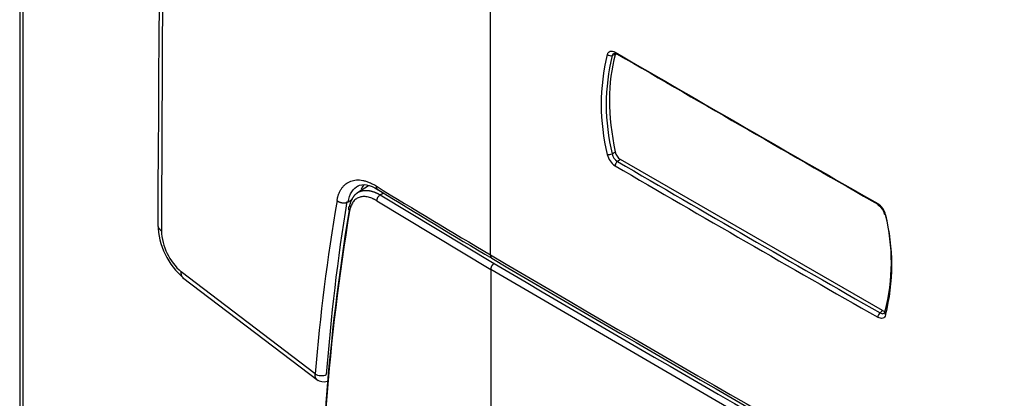
# Model space of a CAD drawing. Units: millimetres. Extents: x 224 to 823, y 278 to 766.
# Drawn here: x 293 to 334, y 343 to 359 of the extents above; entities that cross this region are included whole.
import ezdxf

# ---------------------------------------------------------------- set-up
doc = ezdxf.new("R2010")
doc.units = ezdxf.units.MM
for name, color, linetype in [('7100535', 7, 'Continuous'), ('7100935', 7, 'Continuous'), ('TitleBlock', 7, 'Continuous')]:
    doc.layers.add(name, color=color, linetype=linetype)

# ---------------------------------------------------------------- blocks, each defined once
blk = doc.blocks.new('SE3')
at = {"layer": '7100535', "color": 7, "linetype": 'Continuous'}
for p, q in [((300.741, 319.415), (300.741, 195.373)), ((300.886, 195.147), (300.886, 319.189)), ((320.166, 214.358), (320.166, 306.279)), ((325.322, 222.624), (325.196, 222.592)), ((325.196, 218.527), (325.322, 218.606)), ((325.536, 218.295), (325.408, 218.216)), ((336.348, 212.053), (325.536, 218.295)), ((314.296, 216.545), (314.474, 216.648)), ((312.933, 209.441), (307.411, 213.649)), ((307.464, 213.422), (313.061, 209.155)), ((336.251, 211.956), (336.348, 212.053))]:
    blk.add_line(p, q, dxfattribs=at)
for centre, radius, start, end in [((3480.658, 202.986), 3174.241, 177.99849, 179.772586), ((3470.202, 202.804), 3163.639, 177.993097, 179.772743), ((333.31, 220.568), 8.569, 166.037, 193.963), ((333.371, 220.56), 8.424, 166.0398, 193.9602), ((325.724, 218.657), 0.746, 192.1168, 236.6966), ((325.626, 218.593), 0.435, 188.6144, 239.9817), ((325.809, 218.713), 0.499, 192.3435, 236.8143), ((445.172, 426.608), 246.419, 238.25514, 239.53437), ((396.539, 202.503), 83.893, 170.32865, 175.25659), ((397.278, 203.107), 84.119, 170.80095, 175.70299), ((335.757, 215.846), 0.74, 12.305, 57.2475), ((335.892, 215.928), 0.553, 11.3191, 57.1397), ((328.377, 214.053), 8.34, 345.8969, 13.5324), ((328.251, 213.937), 8.485, 345.8964, 14.1036), ((309.481, 215.702), 3.042, 181.9205, 229.539), ((308.962, 215.449), 2.377, 182.3572, 229.2462), ((1084.904, 1514.166), 1508.18, 239.534708, 240.465291), ((313.275, 209.562), 0.454, 234.204, 289.9047)]:
    blk.add_arc(centre, radius, start, end, dxfattribs=at)
for centre, major_axis, ratio, start_param, end_param in [((1461.812, 642.357), (-1596.585, 209.211), 0.469298, 0.842023, 0.851609), ((325.428, 222.795), (0.08, 0.138), 0.580599, 2.358178, 3.16165), ((325.109, 222.701), (0.154, -0.044), 0.71436, 4.104486, 5.505632), ((331.473, 217.064), (-4.52, 7.829), 0.57735, 0.509725, 1.061071), ((325.428, 222.795), (0.08, 0.138), 0.580599, 3.16165, 3.754443), ((1461.791, 642.216), (-1596.424, 209.209), 0.469287, 0.842027, 0.851613), ((325.109, 218.565), (0.156, 0.034), 0.396063, 3.817452, 5.218598), ((325.428, 218.099), (0.081, 0.138), 0.579623, 0.962762, 2.359027), ((1461.812, 1098.2), (-1587.451, -295.232), 0.666524, 0.657275, 0.666861), ((1461.791, 1098.316), (-1587.288, -295.236), 0.666532, 0.657259, 0.666846), ((512.348, 323.252), (-269.273, 0), 0.57735, 0.75072, 0.776021), ((336.27, 216.535), (0.08, 0.139), 0.574088, 2.354229, 3.16143), ((336.593, 216.07), (0.156, 0.034), 0.397671, 3.111312, 3.826282), ((1461.811, 861.239), (-1599.6, 0), 0.57735, 0.776021, 0.794776), ((320.395, 214.487), (0.162, 0.276), 0.582739, 2.360927, 3.141829), ((336.27, 211.839), (0.079, 0.139), 0.575064, 0.957123, 2.353388), ((336.593, 211.935), (0.154, -0.044), 0.712752, 3.115595, 4.115858), ((336.593, 211.935), (0.154, -0.044), 0.712752, 2.714712, 3.115595), ((313.17, 209.565), (-0.319, 0.027), 0.632996, 0.787703, 2.406789)]:
    blk.add_ellipse(centre, major_axis=major_axis, ratio=ratio, start_param=start_param, end_param=end_param, dxfattribs=at)
for points, knots in [([(324.995, 222.636), (325.005, 222.67), (325.02, 222.699), (325.061, 222.744), (325.085, 222.76), (325.143, 222.777), (325.175, 222.778), (325.243, 222.764), (325.278, 222.751), (325.314, 222.73)], [0, 0, 0, 0, 0.25, 0.25, 0.5, 0.5, 0.75, 0.75, 1, 1, 1, 1]), ([(325.277, 222.681), (325.275, 222.681), (325.272, 222.68), (325.232, 222.668), (325.206, 222.637), (325.196, 222.592)], [0.4689921, 0.4689921, 0.4689921, 0.4689921, 0.5, 0.5, 1, 1, 1, 1]), ([(325.279, 222.68), (325.279, 222.681), (325.28, 222.681), (325.316, 222.676), (325.342, 222.658), (325.348, 222.654)], [0, 0, 0, 0, 0.395567, 0.867502, 1, 1, 1, 1]), ([(313.838, 216.597), (313.841, 216.614), (313.847, 216.647), (313.858, 216.696), (313.87, 216.744), (313.883, 216.79), (313.897, 216.834), (313.923, 216.906), (313.966, 217.001), (314.033, 217.109), (314.11, 217.205), (314.226, 217.314), (314.396, 217.41), (314.593, 217.451), (314.763, 217.45), (314.896, 217.432), (315.032, 217.399), (315.155, 217.355), (315.265, 217.306), (315.36, 217.257), (315.424, 217.219), (315.456, 217.2)], [0, 0, 0, 0, 0.020938, 0.041756, 0.062471, 0.0831, 0.10366, 0.124169, 0.185699, 0.247877, 0.310714, 0.373394, 0.498846, 0.624426, 0.687267, 0.75034, 0.812824, 0.874769, 0.916157, 0.957854, 1, 1, 1, 1]), ([(315.456, 217.2), (315.456, 217.165), (315.462, 217.134), (315.485, 217.085), (315.502, 217.066), (315.522, 217.053)], [0, 0, 0, 0, 0.25, 0.25, 0.4889504, 0.4889504, 0.4889504, 0.4889504]), ([(336.481, 211.869), (336.471, 211.834), (336.455, 211.805), (336.414, 211.76), (336.389, 211.744), (336.331, 211.727), (336.299, 211.726), (336.23, 211.739), (336.194, 211.752), (336.158, 211.773)], [0, 0, 0, 0, 0.25, 0.25, 0.5, 0.5, 0.75, 0.75, 1, 1, 1, 1]), ([(336.251, 211.956), (336.274, 211.941), (336.296, 211.931), (336.341, 211.921), (336.362, 211.921), (336.4, 211.932), (336.416, 211.942), (336.429, 211.956)], [0, 0, 0, 0, 0.25, 0.25, 0.5, 0.5, 0.7303579, 0.7303579, 0.7303579, 0.7303579]), ([(336.348, 212.053), (336.373, 212.039), (336.396, 212.029), (336.42, 212.025), (336.421, 212.025), (336.422, 212.024)], [0, 0, 0, 0, 0.25, 0.25, 0.2611783, 0.2611783, 0.2611783, 0.2611783]), ([(313.022, 209.184), (313.008, 209.194), (312.986, 209.216), (312.961, 209.256), (312.945, 209.298), (312.935, 209.343), (312.931, 209.391), (312.932, 209.424), (312.933, 209.441)], [0.5198139, 0.5198139, 0.5198139, 0.5198139, 0.622381, 0.7040621, 0.7830279, 0.8588582, 0.9312474, 1, 1, 1, 1])]:
    blk.add_open_spline(points, degree=3, knots=knots, dxfattribs=at)
for points in [[(314.296, 216.545), (314.351, 216.866), (314.502, 217.103), (314.719, 217.212)], [(314.682, 217.192), (314.898, 217.315), (315.182, 217.266), (315.534, 217.046)], [(314.926, 217.237), (314.89, 217.182), (314.859, 217.12), (314.835, 217.051)]]:
    blk.add_open_spline(points, degree=3, dxfattribs=at)
for points, weights in [([(313.838, 216.597), (313.967, 216.487), (314.159, 216.465), (314.296, 216.545)], [1.18222281555, 0.939259341039, 0.939259061484, 1.18222197688]), ([(306.441, 215.585), (306.441, 215.497), (306.494, 215.416), (306.588, 215.352)], [1.00003168685, 0.998659335653, 1.04186417363, 1.1296462008]), ([(307.497, 213.396), (307.43, 213.449), (307.402, 213.538), (307.411, 213.649)], [1.00010798298, 0.99759664457, 1.03888957564, 1.12398677619])]:
    blk.add_rational_spline(points, weights, degree=3, dxfattribs=at)
at = {"layer": '7100935', "color": 7, "linetype": 'Continuous'}
for p, q in [((315.141, 217.212), (314.686, 216.922)), ((315.615, 216.829), (315.751, 216.913)), ((315.615, 216.829), (320.318, 213.993)), ((315.477, 216.588), (320.18, 213.751)), ((320.18, 213.755), (330.737, 207.602)), ((320.18, 213.751), (320.18, 194.004))]:
    blk.add_line(p, q, dxfattribs=at)
for centre, radius, start, end in [((404.9, 201.301), 91.783, 170.65664, 180.65584), ((404.53, 201.151), 91.414, 170.54131, 180.6621), ((1131.509, 1594.524), 1601.217, 239.561799, 240.4382)]:
    blk.add_arc(centre, radius, start, end, dxfattribs=at)
for points, knots in [([(314.362, 216.359), (314.364, 216.373), (314.369, 216.401), (314.378, 216.442), (314.389, 216.481), (314.4, 216.518), (314.413, 216.555), (314.426, 216.59), (314.441, 216.623), (314.456, 216.655), (314.472, 216.686), (314.49, 216.715), (314.508, 216.743), (314.526, 216.77), (314.546, 216.795), (314.566, 216.819), (314.587, 216.841), (314.609, 216.862), (314.631, 216.882), (314.654, 216.9), (314.678, 216.917), (314.702, 216.933), (314.726, 216.947), (314.751, 216.96), (314.777, 216.971), (314.803, 216.982), (314.829, 216.991), (314.856, 216.998), (314.883, 217.005), (314.91, 217.01), (314.938, 217.014), (314.966, 217.017), (314.994, 217.019), (315.022, 217.019), (315.05, 217.019), (315.079, 217.018), (315.107, 217.015), (315.136, 217.012), (315.165, 217.007), (315.194, 217.002), (315.222, 216.996), (315.251, 216.989), (315.28, 216.981), (315.308, 216.972), (315.337, 216.963), (315.365, 216.953), (315.394, 216.942), (315.422, 216.93), (315.45, 216.917), (315.478, 216.904), (315.506, 216.89), (315.533, 216.876), (315.56, 216.861), (315.588, 216.846), (315.606, 216.835), (315.615, 216.829)], [0, 0, 0, 0, 0.022581, 0.045019, 0.067314, 0.089468, 0.111481, 0.133354, 0.155088, 0.17668, 0.198131, 0.21944, 0.240605, 0.261627, 0.282504, 0.303235, 0.32382, 0.344257, 0.364548, 0.38469, 0.404685, 0.424532, 0.444232, 0.463786, 0.483195, 0.50246, 0.521582, 0.540564, 0.559407, 0.57811, 0.596675, 0.615102, 0.633391, 0.651542, 0.669553, 0.687426, 0.705159, 0.722752, 0.740204, 0.757515, 0.774684, 0.791711, 0.808595, 0.825336, 0.841933, 0.858386, 0.874695, 0.89086, 0.906882, 0.922759, 0.938493, 0.954083, 0.969531, 0.984836, 1, 1, 1, 1]), ([(315.477, 216.588), (315.46, 216.598), (315.434, 216.614), (315.395, 216.636), (315.355, 216.656), (315.316, 216.675), (315.258, 216.7), (315.181, 216.727), (315.087, 216.75), (314.996, 216.762), (314.88, 216.763), (314.744, 216.735), (314.628, 216.669), (314.547, 216.595), (314.494, 216.529), (314.448, 216.454), (314.414, 216.379), (314.389, 216.307), (314.371, 216.243), (314.363, 216.197), (314.358, 216.174)], [0, 0, 0, 0, 0.025098, 0.050122, 0.075101, 0.100067, 0.125049, 0.187601, 0.250112, 0.312578, 0.375148, 0.500079, 0.625002, 0.687519, 0.750008, 0.81246, 0.875021, 0.916604, 0.958216, 1, 1, 1, 1]), ([(315.615, 216.829), (315.601, 216.82), (315.575, 216.803), (315.545, 216.77), (315.526, 216.744), (315.511, 216.721), (315.5, 216.7), (315.491, 216.678), (315.485, 216.66), (315.481, 216.646), (315.478, 216.634), (315.475, 216.623), (315.473, 216.611), (315.474, 216.599), (315.474, 216.593), (315.477, 216.588)], [0, 0, 0, 0, 0.187648, 0.339307, 0.444702, 0.499926, 0.614088, 0.674411, 0.736567, 0.800834, 0.833837, 0.867141, 0.933601, 0.966682, 1, 1, 1, 1]), ([(314.362, 216.359), (314.361, 216.359), (314.348, 216.351), (314.328, 216.333), (314.314, 216.309), (314.309, 216.289), (314.307, 216.275), (314.307, 216.261), (314.311, 216.24), (314.322, 216.214), (314.341, 216.189), (314.355, 216.177), (314.358, 216.174)], [0, 0, 0, 0, 0.012961, 0.171161, 0.32936, 0.40846, 0.48756, 0.565379, 0.643197, 0.798834, 0.954471, 1, 1, 1, 1])]:
    blk.add_open_spline(points, degree=3, knots=knots, dxfattribs=at)
blk.add_rational_spline([(320.318, 213.993), (320.237, 213.944), (320.181, 213.845), (320.18, 213.751)], [1.16323690927, 0.945912402264, 0.945588181331, 1.16226424647], degree=3, dxfattribs=at)

msp = doc.modelspace()

# ---------------------------------------------------------------- block references
at = {"layer": 'TitleBlock'}
msp.add_blockref('SE3', (-7.517, 134.47), dxfattribs=at)

doc.saveas('drawing.dxf')
